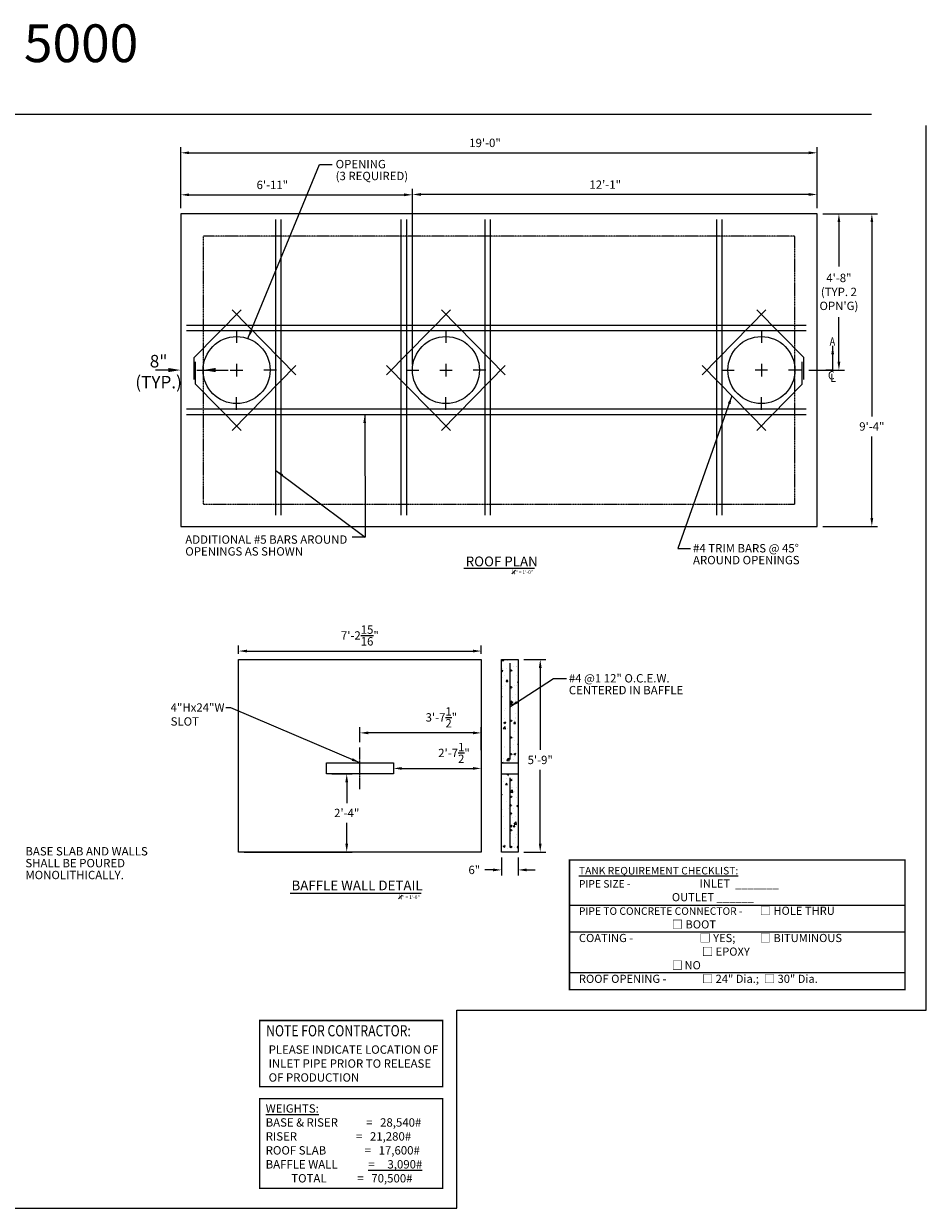
# Model space of a CAD drawing. Extents: x 1150 to 1746, y 1752 to 2176.
# Drawn here: x 1422 to 1746, y 1752 to 2176 of the extents above; entities that cross this region are included whole.
import ezdxf
from ezdxf.enums import TextEntityAlignment as Align

# ---------------------------------------------------------------- set-up
doc = ezdxf.new("R2010")
doc.units = 0
doc.header["$LTSCALE"] = 0.5
doc.header["$MEASUREMENT"] = 0
doc.linetypes.add('CENTER2', pattern=[1.125, 0.75, -0.125, 0.125, -0.125])
doc.linetypes.add('HIDDEN2', pattern=[0.1875, 0.125, -0.0625])
doc.layers.get('Defpoints').update_dxf_attribs({"linetype": 'CONTINUOUS'})
for name, color, linetype in [('CONCRETE', 3, 'CONTINUOUS'), ('DIM', 4, 'CONTINUOUS'), ('HATCH', 8, 'CONTINUOUS'), ('NOTES', 4, 'CONTINUOUS'), ('REBAR', 1, 'CONTINUOUS')]:
    doc.layers.add(name, color=color, linetype=linetype)
doc.layers.add('NOPLOT', color=10, linetype='CONTINUOUS', plot=False)
doc.styles.add('ROMANS', font='tahoma.ttf')
doc.dimstyles.new('AR-32', dxfattribs={"dimscale": 32, "dimtxt": 0.09375, "dimasz": 0.09375, "dimexe": 0.0625, "dimexo": 0.0625, "dimgap": 0.0625, "dimtad": 1, "dimtih": 1, "dimtoh": 1, "dimdec": 4, "dimzin": 3, "dimdsep": 46, "dimlunit": 4, "dimtxsty": 'ROMANS', "dimcen": 0, "dimadec": 0, "dimazin": 0, "dimtfac": 1, "dimtdec": 4, "dimtofl": 0, "dimtmove": 0, "dimatfit": 3, "dimfxl": 1, "dimtolj": 1, "dimtzin": 0, "dimarcsym": 0})
doc.dimstyles.new('AR-48', dxfattribs={"dimscale": 48, "dimtxt": 0.09375, "dimasz": 0.09375, "dimexe": 0.0625, "dimexo": 0.0625, "dimgap": 0.050781, "dimtad": 0, "dimtih": 1, "dimtoh": 1, "dimdec": 1, "dimzin": 3, "dimdsep": 46, "dimlunit": 4, "dimtxsty": 'ROMANS', "dimcen": 0, "dimclrt": 256, "dimadec": 0, "dimazin": 0, "dimtfac": 1, "dimtdec": 1, "dimtofl": 0, "dimtmove": 0, "dimatfit": 3, "dimfxl": 1, "dimtolj": 1, "dimtzin": 0, "dimarcsym": 0})

# ---------------------------------------------------------------- blocks, each defined once
blk = doc.blocks.new('*D535')
at = {"layer": 'Defpoints', "color": 0, "transparency": 16777216}
for p in [(1706.54, 2130.22), (1478.54, 2108.38), (1706.54, 2108.38)]:
    blk.add_point(p, dxfattribs=at)
at = {"layer": 'DIM', "color": 0, "lineweight": -2, "transparency": 16777216}
for p, q in [((1478.54, 2110.38), (1478.54, 2132.22)), ((1706.54, 2110.38), (1706.54, 2132.22)), ((1481.54, 2130.22), (1703.54, 2130.22))]:
    blk.add_line(p, q, dxfattribs=at)
at = {"layer": 'DIM', "color": 0, "transparency": 16777216}
for points in [[(1481.54, 2130.72), (1481.54, 2129.72), (1478.54, 2130.22)], [(1703.54, 2130.72), (1703.54, 2129.72), (1706.54, 2130.22)]]:
    blk.add_solid(points, dxfattribs=at)
at = {"layer": 'DIM', "color": 0, "transparency": 16777216, "insert": (1587.54, 2133.78), "char_height": 3, "attachment_point": 5, "style": 'ROMANS'}
blk.add_mtext('\\A1;19\'-0"', dxfattribs=at)
blk = doc.blocks.new('*D536')
at = {"layer": 'Defpoints', "color": 0, "transparency": 16777216}
for p in [(1706.54, 2108.38), (1701.54, 2052.38), (1714.32, 2052.38)]:
    blk.add_point(p, dxfattribs=at)
at = {"layer": 'DIM', "color": 0, "lineweight": -2, "transparency": 16777216}
for p, q in [((1708.54, 2108.38), (1716.32, 2108.38)), ((1714.32, 2105.38), (1714.32, 2089.46)), ((1714.32, 2055.38), (1714.32, 2071.29)), ((1703.54, 2052.38), (1716.32, 2052.38))]:
    blk.add_line(p, q, dxfattribs=at)
at = {"layer": 'DIM', "color": 0, "transparency": 16777216}
for points in [[(1713.82, 2105.38), (1714.82, 2105.38), (1714.32, 2108.38)], [(1713.82, 2055.38), (1714.82, 2055.38), (1714.32, 2052.38)]]:
    blk.add_solid(points, dxfattribs=at)
at = {"layer": 'DIM', "color": 0, "transparency": 16777216, "insert": (1714.32, 2080.38), "char_height": 3, "attachment_point": 5, "style": 'ROMANS'}
blk.add_mtext('\\A1;4\'-8"\\P(TYP. 2\\POPN\'G)', dxfattribs=at)
blk = doc.blocks.new('*D537')
at = {"layer": 'Defpoints', "color": 0, "transparency": 16777216}
for p in [(1706.54, 2108.38), (1726.12, 2108.38), (1706.54, 1996.38)]:
    blk.add_point(p, dxfattribs=at)
at = {"layer": 'DIM', "color": 0, "lineweight": -2, "transparency": 16777216}
for p, q in [((1708.54, 2108.38), (1728.12, 2108.38)), ((1726.12, 2105.38), (1726.12, 2035.72)), ((1726.12, 1999.38), (1726.12, 2028.6)), ((1708.54, 1996.38), (1728.12, 1996.38))]:
    blk.add_line(p, q, dxfattribs=at)
at = {"layer": 'DIM', "color": 0, "transparency": 16777216}
for points in [[(1725.62, 2105.38), (1726.62, 2105.38), (1726.12, 2108.38)], [(1725.62, 1999.38), (1726.62, 1999.38), (1726.12, 1996.38)]]:
    blk.add_solid(points, dxfattribs=at)
at = {"layer": 'DIM', "color": 0, "transparency": 16777216, "insert": (1726.12, 2032.16), "char_height": 3, "attachment_point": 5, "style": 'ROMANS'}
blk.add_mtext('\\A1;9\'-4"', dxfattribs=at)
blk = doc.blocks.new('*D541')
at = {"layer": 'Defpoints', "color": 0, "transparency": 16777216}
for p in [(1561.54, 2115.29), (1706.54, 2108.38), (1561.54, 2052.38)]:
    blk.add_point(p, dxfattribs=at)
at = {"layer": 'DIM', "color": 0, "lineweight": -2, "transparency": 16777216}
for p, q in [((1561.54, 2054.38), (1561.54, 2117.29)), ((1703.54, 2115.29), (1564.54, 2115.29)), ((1706.54, 2110.38), (1706.54, 2117.29))]:
    blk.add_line(p, q, dxfattribs=at)
at = {"layer": 'DIM', "color": 0, "transparency": 16777216}
for points in [[(1564.54, 2115.79), (1564.54, 2114.79), (1561.54, 2115.29)], [(1703.54, 2115.79), (1703.54, 2114.79), (1706.54, 2115.29)]]:
    blk.add_solid(points, dxfattribs=at)
at = {"layer": 'DIM', "color": 0, "transparency": 16777216, "insert": (1630.6, 2118.82), "char_height": 3, "attachment_point": 5, "style": 'ROMANS'}
blk.add_mtext('\\A1;12\'-1"', dxfattribs=at)
blk = doc.blocks.new('*D542')
at = {"layer": 'Defpoints', "color": 0, "transparency": 16777216}
for p in [(1561.54, 2115.17), (1478.54, 2108.38), (1561.54, 2052.38)]:
    blk.add_point(p, dxfattribs=at)
at = {"layer": 'DIM', "color": 0, "lineweight": -2, "transparency": 16777216}
for p, q in [((1478.54, 2110.38), (1478.54, 2117.17)), ((1481.54, 2115.17), (1558.54, 2115.17)), ((1561.54, 2054.38), (1561.54, 2117.17))]:
    blk.add_line(p, q, dxfattribs=at)
at = {"layer": 'DIM', "color": 0, "transparency": 16777216}
for points in [[(1481.54, 2115.67), (1481.54, 2114.67), (1478.54, 2115.17)], [(1558.54, 2115.67), (1558.54, 2114.67), (1561.54, 2115.17)]]:
    blk.add_solid(points, dxfattribs=at)
at = {"layer": 'DIM', "color": 0, "transparency": 16777216, "insert": (1511.34, 2118.73), "char_height": 3, "attachment_point": 5, "style": 'ROMANS'}
blk.add_mtext('\\A1;6\'-11"', dxfattribs=at)
blk = doc.blocks.new('*D556')
at = {"layer": 'Defpoints', "color": 0, "transparency": 16777216}
for p in [(1599.45, 1948.68), (1599.45, 1879.68), (1607.32, 1879.68)]:
    blk.add_point(p, dxfattribs=at)
at = {"layer": 'DIM', "color": 0, "lineweight": -2, "transparency": 16777216}
for p, q in [((1601.45, 1948.68), (1609.32, 1948.68)), ((1607.32, 1945.68), (1607.32, 1916.24)), ((1607.32, 1882.68), (1607.32, 1909.12)), ((1601.45, 1879.68), (1609.32, 1879.68))]:
    blk.add_line(p, q, dxfattribs=at)
at = {"layer": 'DIM', "color": 0, "transparency": 16777216}
for points in [[(1606.82, 1945.68), (1607.82, 1945.68), (1607.32, 1948.68)], [(1606.82, 1882.68), (1607.82, 1882.68), (1607.32, 1879.68)]]:
    blk.add_solid(points, dxfattribs=at)
at = {"layer": 'DIM', "color": 0, "transparency": 16777216, "insert": (1607.32, 1912.68), "char_height": 3, "attachment_point": 5, "style": 'ROMANS'}
blk.add_mtext('\\A1;5\'-9"', dxfattribs=at)
blk = doc.blocks.new('*D557')
at = {"layer": 'Defpoints', "color": 0, "transparency": 16777216}
for p in [(1499.23, 1948.68), (1586.17, 1951.69), (1586.17, 1948.68)]:
    blk.add_point(p, dxfattribs=at)
at = {"layer": 'DIM', "color": 0, "lineweight": -2, "transparency": 16777216}
for p, q in [((1499.23, 1950.68), (1499.23, 1953.69)), ((1586.17, 1950.68), (1586.17, 1953.69)), ((1502.23, 1951.69), (1583.17, 1951.69))]:
    blk.add_line(p, q, dxfattribs=at)
at = {"layer": 'DIM', "color": 0, "transparency": 16777216}
for points in [[(1502.23, 1952.19), (1502.23, 1951.19), (1499.23, 1951.69)], [(1583.17, 1952.19), (1583.17, 1951.19), (1586.17, 1951.69)]]:
    blk.add_solid(points, dxfattribs=at)
at = {"layer": 'DIM', "color": 0, "transparency": 16777216, "insert": (1542.7, 1957.28), "char_height": 3, "attachment_point": 5, "style": 'ROMANS'}
blk.add_mtext('\\A1;7\'-2{\\H1x;\\S15/16;}"', dxfattribs=at)
blk = doc.blocks.new('*D558')
at = {"layer": 'Defpoints', "color": 0, "transparency": 16777216}
for p in [(1593.45, 1879.68), (1599.45, 1879.68), (1599.45, 1873.27)]:
    blk.add_point(p, dxfattribs=at)
at = {"layer": 'DIM', "color": 0, "lineweight": -2, "transparency": 16777216}
for p, q in [((1593.45, 1877.68), (1593.45, 1871.27)), ((1599.45, 1877.68), (1599.45, 1871.27)), ((1590.45, 1873.27), (1587.45, 1873.27)), ((1602.45, 1873.27), (1605.45, 1873.27))]:
    blk.add_line(p, q, dxfattribs=at)
at = {"layer": 'DIM', "color": 0, "transparency": 16777216}
for points in [[(1590.45, 1873.77), (1590.45, 1872.77), (1593.45, 1873.27)], [(1602.45, 1873.77), (1602.45, 1872.77), (1599.45, 1873.27)]]:
    blk.add_solid(points, dxfattribs=at)
at = {"layer": 'DIM', "color": 0, "transparency": 16777216, "insert": (1583.7, 1873.27), "char_height": 3, "attachment_point": 5, "style": 'ROMANS'}
blk.add_mtext('\\A1;6"', dxfattribs=at)
blk = doc.blocks.new('*D559')
at = {"layer": 'Defpoints', "color": 0, "transparency": 16777216}
for p in [(1530.7, 1907.68), (1537.99, 1907.68), (1499.23, 1879.68)]:
    blk.add_point(p, dxfattribs=at)
at = {"layer": 'DIM', "color": 0, "lineweight": -2, "transparency": 16777216}
for p, q in [((1532.7, 1907.68), (1539.99, 1907.68)), ((1537.99, 1904.68), (1537.99, 1897.21)), ((1537.99, 1882.68), (1537.99, 1890.15)), ((1501.23, 1879.68), (1539.99, 1879.68))]:
    blk.add_line(p, q, dxfattribs=at)
at = {"layer": 'DIM', "color": 0, "transparency": 16777216}
for points in [[(1537.49, 1904.68), (1538.49, 1904.68), (1537.99, 1907.68)], [(1537.49, 1882.68), (1538.49, 1882.68), (1537.99, 1879.68)]]:
    blk.add_solid(points, dxfattribs=at)
at = {"layer": 'DIM', "color": 0, "transparency": 16777216, "insert": (1537.99, 1893.68), "char_height": 3, "attachment_point": 5, "style": 'ROMANS'}
blk.add_mtext('\\A1;2\'-4"', dxfattribs=at)
blk = doc.blocks.new('*D568')
at = {"layer": 'Defpoints', "color": 0, "transparency": 16777216}
for p in [(1542.7, 1922.37), (1542.7, 1917.09), (1586.17, 1914.18)]:
    blk.add_point(p, dxfattribs=at)
at = {"layer": 'DIM', "color": 0, "lineweight": -2, "transparency": 16777216}
for p, q in [((1542.7, 1919.09), (1542.7, 1924.37)), ((1586.17, 1916.18), (1586.17, 1924.37)), ((1583.17, 1922.37), (1545.7, 1922.37))]:
    blk.add_line(p, q, dxfattribs=at)
at = {"layer": 'DIM', "color": 0, "transparency": 16777216}
for points in [[(1545.7, 1922.87), (1545.7, 1921.87), (1542.7, 1922.37)], [(1583.17, 1922.87), (1583.17, 1921.87), (1586.17, 1922.37)]]:
    blk.add_solid(points, dxfattribs=at)
at = {"layer": 'DIM', "color": 0, "transparency": 16777216, "insert": (1571.9, 1927.93), "char_height": 3, "attachment_point": 5, "style": 'ROMANS'}
blk.add_mtext('\\A1;3\'-7{\\H1x;\\S1/2;}"', dxfattribs=at)
blk = doc.blocks.new('*D569')
at = {"layer": 'Defpoints', "color": 0, "transparency": 16777216}
for p in [(1554.7, 1911.68), (1586.17, 1914.18), (1586.17, 1909.64)]:
    blk.add_point(p, dxfattribs=at)
at = {"layer": 'DIM', "color": 0, "lineweight": -2, "transparency": 16777216}
for p, q in [((1586.17, 1912.18), (1586.17, 1907.64)), ((1554.7, 1909.68), (1554.7, 1907.64)), ((1557.7, 1909.64), (1583.17, 1909.64))]:
    blk.add_line(p, q, dxfattribs=at)
at = {"layer": 'DIM', "color": 0, "transparency": 16777216}
for points in [[(1557.7, 1910.14), (1557.7, 1909.14), (1554.7, 1909.64)], [(1583.17, 1910.14), (1583.17, 1909.14), (1586.17, 1909.64)]]:
    blk.add_solid(points, dxfattribs=at)
at = {"layer": 'DIM', "color": 0, "transparency": 16777216, "insert": (1576.42, 1915.18), "char_height": 3, "attachment_point": 5, "style": 'ROMANS'}
blk.add_mtext('\\A1;2\'-7{\\H1x;\\S1/2;}"', dxfattribs=at)
blk = doc.blocks.new('*D552')
at = {"layer": 'Defpoints', "color": 0, "transparency": 16777216}
for p in [(1478.54, 2052.38), (1478.54, 2052.38), (1486.54, 2052.38)]:
    blk.add_point(p, dxfattribs=at)
at = {"layer": 'DIM', "color": 0, "lineweight": -2, "transparency": 16777216}
for p, q in [((1474.04, 2052.38), (1469.54, 2052.38)), ((1491.04, 2052.38), (1495.54, 2052.38))]:
    blk.add_line(p, q, dxfattribs=at)
at = {"layer": 'DIM', "color": 0, "transparency": 16777216}
for points in [[(1474.04, 2053.13), (1474.04, 2051.63), (1478.54, 2052.38)], [(1491.04, 2053.13), (1491.04, 2051.63), (1486.54, 2052.38)]]:
    blk.add_solid(points, dxfattribs=at)
at = {"layer": 'DIM', "transparency": 16777216, "insert": (1470.59, 2051.81), "char_height": 4.5, "attachment_point": 5, "style": 'ROMANS'}
blk.add_mtext('\\A1;8"\\P(TYP.)', dxfattribs=at)

msp = doc.modelspace()

# ---------------------------------------------------------------- hatches: boundary and pattern name
at = {"layer": 'HATCH'}
h = msp.add_hatch(dxfattribs=at)
h.set_pattern_fill('AR-CONC', color=256)
h.set_pattern_definition([(50, (-8.597, 1644.4755), (7.172602, -0.627521), [0.75, -8.25]), (355, (-8.597, 1644.4755), (-1.387513, 7.52192), [0.6, -6.6]), (100.45144, (-7.999, 1644.423), (5.785088, 6.8944), [0.637402, -7.01142]), (46.1842, (-8.597, 1646.4755), (10.672413, -1.655193), [1.125, -12.375]), (96.6356, (-7.707, 1646.338), (9.34662, 9.741186), [0.9561, -10.51714]), (351.1842, (-8.597, 1646.476), (9.34662, 9.741186), [0.9, -9.9]), (21, (-7.597, 1645.9755), (5.96907, -4.026189), [0.75, -8.25]), (326, (-7.597, 1645.9755), (2.433153, 7.2515), [0.6, -6.6]), (71.45144, (-7.099, 1645.64), (8.402224, 3.225312), [0.637402, -7.01142]), (37.5, (-8.5967, 1644.4755), (0.1215986, 3.3289385), [0, -6.52, 0, -6.7, 0, -6.625]), (7.5, (-8.5967, 1644.4755), (2.630695, 3.944117), [0, -3.82, 0, -6.37, 0, -2.525]), (327.5, (-10.8267, 1644.4755), (5.3382244, -0.2255487), [0, -2.5, 0, -7.8, 0, -10.35]), (317.5, (-11.8267, 1644.4755), (5.831862, 1.00105), [0, -3.25, 0, -5.18, 0, -7.35])])
h.paths.add_polyline_path([(1599.44962, 1948.6783), (1593.44962, 1948.6783), (1593.44962, 1911.6783), (1599.44962, 1911.6783)])
h.paths.add_polyline_path([(1596.59734, 1938.69923), (1596.59734, 1932.70065, -0.997153832), (1597.09734, 1932.69923, -1), (1596.59734, 1932.69923), (1596.59734, 1926.70108, -0.996297875), (1597.09734, 1926.69923, -1), (1596.59734, 1926.69923), (1596.59735, 1920.70188, -0.994705676), (1597.09734, 1920.69923, -1), (1596.59734, 1920.69923), (1596.59738, 1914.7039, -0.990710721), (1597.09734, 1914.69923, -1), (1596.59734, 1914.69923), (1596.44962, 1912.786), (1596.59734, 1944.69923, -1), (1597.09734, 1944.69923, -1), (1596.59734, 1944.69923), (1596.59734, 1938.70039, -0.997688313), (1597.09734, 1938.69923, -1)], flags=16)
h.paths.add_polyline_path([(1599.44962, 1907.6783), (1593.44962, 1907.6783), (1593.44962, 1879.6783), (1599.44962, 1879.6783)])
h.paths.add_polyline_path([(1596.59734, 1905.48253), (1596.59734, 1899.48406, -0.996955739), (1597.09734, 1899.48253, -1), (1596.59734, 1899.48253), (1596.59735, 1893.48456, -0.995955553), (1597.09734, 1893.48253, -1), (1596.59734, 1893.48253), (1596.59736, 1887.48556, -0.993976611), (1597.09734, 1887.48253, -1), (1596.59734, 1887.48253), (1596.59741, 1881.48847, -0.988206322), (1597.09734, 1881.48253, -1), (1596.59734, 1881.48253), (1596.44962, 1881.25794), (1596.59734, 1905.48253, -1), (1597.09734, 1905.48253, -1)], flags=16)

# ---------------------------------------------------------------- linework, layer by layer
at = {"layer": 'CONCRETE', "color": 7}
for p, q in [((1593.44962, 1911.6783), (1599.44962, 1911.6783)), ((1593.44962, 1907.6783), (1599.44962, 1907.6783))]:
    msp.add_line(p, q, dxfattribs=at)
at = {"layer": 'CONCRETE'}
for points in [[(1478.53949, 2108.37592), (1478.53949, 1996.37592), (1706.53949, 1996.37592), (1706.53949, 2108.37592)], [(1499.22581, 1948.6783), (1586.17191, 1948.6783), (1586.17191, 1879.6783), (1499.22581, 1879.6783)], [(1593.44962, 1948.6783), (1599.44962, 1948.6783), (1599.44962, 1879.6783), (1593.44962, 1879.6783)], [(1554.69886, 1907.6783), (1530.69886, 1907.6783), (1530.69886, 1911.6783), (1554.69886, 1911.6783)]]:
    msp.add_lwpolyline(points, close=True, dxfattribs=at)
at = {"layer": 'CONCRETE', "color": 4, "linetype": 'HIDDEN2', "ltscale": 0.5}
msp.add_lwpolyline([(1486.53949, 2100.37592), (1486.53949, 2004.37592), (1698.53949, 2004.37592), (1698.53949, 2100.37592)], close=True, dxfattribs=at)
at = {"layer": 'CONCRETE', "color": 3}
for centre in [(1498.53949, 2052.37592), (1573.53949, 2052.37592), (1686.53949, 2052.37592)]:
    msp.add_circle(centre, 12, dxfattribs=at)
at = {"layer": 'DIM'}
for p, q in [((1579.93698, 1981.36095), (1605.2761, 1981.36095)), ((1517.70485, 1864.90427), (1564.68705, 1864.90427))]:
    msp.add_line(p, q, dxfattribs=at)
at = {"layer": 'DIM', "linetype": 'CENTER2', "ltscale": 0.5}
msp.add_line((1542.69886, 1902.26294), (1542.69886, 1917.09365), dxfattribs=at)
at = {"layer": 'NOPLOT'}
msp.add_lwpolyline([(1726.00643, 2143.92106), (1150.47957, 2143.92106), (1150.47957, 1752.01684), (1577.46258, 1752.01684), (1577.46258, 1823.033), (1745.6299, 1823.033), (1745.6299, 2139.9858)], dxfattribs=at)
at = {"layer": 'NOTES'}
for p, q in [((1498.53949, 2066.62592), (1498.53949, 2062.12592)), ((1573.53949, 2066.62592), (1573.53949, 2062.12592)), ((1686.53949, 2066.62592), (1686.53949, 2062.12592)), ((1498.53949, 2054.62592), (1498.53949, 2050.12592)), ((1573.53949, 2054.62592), (1573.53949, 2050.12592)), ((1686.53949, 2054.62592), (1686.53949, 2050.12592)), ((1484.28949, 2052.37592), (1488.78949, 2052.37592)), ((1484.28949, 2052.37592), (1488.78949, 2052.37592)), ((1496.28949, 2052.37592), (1500.78949, 2052.37592)), ((1512.78949, 2052.37592), (1508.28949, 2052.37592)), ((1559.28949, 2052.37592), (1563.78949, 2052.37592)), ((1571.28949, 2052.37592), (1575.78949, 2052.37592)), ((1587.78949, 2052.37592), (1583.28949, 2052.37592)), ((1672.28949, 2052.37592), (1676.78949, 2052.37592)), ((1688.78949, 2052.37592), (1684.28949, 2052.37592)), ((1700.78949, 2052.37592), (1696.28949, 2052.37592)), ((1498.53949, 2038.12592), (1498.53949, 2042.62592)), ((1573.53949, 2038.12592), (1573.53949, 2042.62592)), ((1686.53949, 2038.12592), (1686.53949, 2042.62592)), ((1617.80522, 1860.63881), (1738.04026, 1860.63881)), ((1617.80522, 1851.02765), (1738.04026, 1851.02765)), ((1617.80522, 1836.56683), (1738.04026, 1836.56683))]:
    msp.add_line(p, q, dxfattribs=at)
at = {"layer": 'NOTES', "const_width": 0.5}
for points in [[(1617.80522, 1876.81772), (1738.04026, 1876.81772), (1738.04026, 1830.33996), (1617.80522, 1830.33996)], [(1506.83623, 1819.30442), (1572.35958, 1819.30442), (1572.35958, 1795.59676), (1506.83623, 1795.59676)], [(1506.83623, 1791.25902), (1572.35958, 1791.25902), (1572.35958, 1759.17361), (1506.83623, 1759.17361)]]:
    msp.add_lwpolyline(points, close=True, dxfattribs=at)
at = {"layer": 'REBAR'}
for p, q in [((1512.53949, 2000.37592), (1512.53949, 2106.37592)), ((1514.53949, 2000.37592), (1514.53949, 2106.37592)), ((1557.53949, 2000.37592), (1557.53949, 2106.37592)), ((1559.53949, 2000.37592), (1559.53949, 2106.37592)), ((1587.53949, 2000.37592), (1587.53949, 2106.37592)), ((1589.53949, 2000.37592), (1589.53949, 2106.37592)), ((1670.53949, 2000.37592), (1670.53949, 2106.37592)), ((1672.53949, 2000.37592), (1672.53949, 2106.37592)), ((1483.33949, 2056.87929), (1500.15021, 2073.99583)), ((1519.79384, 2050.7148), (1496.92876, 2073.99583)), ((1552.28514, 2050.7148), (1575.15021, 2073.99583)), ((1594.79384, 2050.7148), (1571.92876, 2073.99583)), ((1665.28514, 2050.7148), (1688.15021, 2073.99583)), ((1701.73949, 2056.87929), (1684.92876, 2073.99583)), ((1702.53949, 2068.37592), (1480.53949, 2068.37592)), ((1702.53949, 2066.37592), (1480.53949, 2066.37592)), ((1483.33949, 2048.9459), (1483.33949, 2056.87929)), ((1483.86685, 2047.33558), (1483.86685, 2055.26897)), ((1701.21212, 2047.33558), (1701.21212, 2055.26897)), ((1701.73949, 2048.9459), (1701.73949, 2056.87929)), ((1519.79384, 2054.03703), (1496.92876, 2030.756)), ((1552.28514, 2054.03703), (1575.15021, 2030.756)), ((1594.79384, 2054.03703), (1571.92876, 2030.756)), ((1665.28514, 2054.03703), (1688.15021, 2030.756)), ((1483.86685, 2047.33558), (1500.15021, 2030.756)), ((1701.21212, 2047.33558), (1684.92876, 2030.756)), ((1702.53949, 2038.37592), (1480.53949, 2038.37592)), ((1702.53949, 2036.37592), (1480.53949, 2036.37592)), ((1596.44962, 1947.2958), (1596.44962, 1912.786)), ((1596.44962, 1906.31698), (1596.44962, 1881.25794))]:
    msp.add_line(p, q, dxfattribs=at)
for centre in [(1596.84734, 1944.69923), (1596.84734, 1938.69923), (1596.84734, 1932.69923), (1596.84734, 1926.69923), (1596.84734, 1920.69923), (1596.84734, 1914.69923), (1596.84734, 1905.48253), (1596.84734, 1899.48253), (1596.84734, 1893.48253), (1596.84734, 1887.48253), (1596.84734, 1881.48253)]:
    msp.add_circle(centre, 0.25, dxfattribs=at)

# ---------------------------------------------------------------- texts
at = {"layer": 'DIM', "attachment_point": 1, "line_spacing_factor": 0.85, "style": 'ROMANS'}
for s, width, insert, char_height in [('ROOF PLAN', 32.8553038, (1580.62086, 1985.56428), 3.5), ('\\A1;{\\H0.7x;\\S1#4;}" = 1\'-0"', 32.8553038, (1597.11759, 1980.84667), 1.25), ('BAFFLE WALL DETAIL', 52.340333, (1518.20422, 1869.45944), 3.5), ('\\A1;{\\H0.7x;\\S1#4;}" = 1\'-0"', 32.8553038, (1556.52854, 1864.38998), 1.25)]:
    msp.add_mtext_dynamic_manual_height_columns(s, width=width, gutter_width=0.46875, heights=[13.53628], dxfattribs=dict(at, insert=insert, char_height=char_height))
at = {"layer": 'NOTES', "extrusion": (0, 0, -1), "style": 'ROMANS', "width": 0.8}
msp.add_text('A', height=3, dxfattribs=at).set_placement((-1712.98131, 2061.10491))
at = {"layer": 'NOTES', "style": 'ROMANS', "width": 0.9}
for s, p in [('C', (1710.40574, 2049.01065)), ('L', (1711.21984, 2048.08434))]:
    msp.add_text(s, height=3, dxfattribs=at).set_placement(p)
at = {"layer": 'NOTES', "style": 'ROMANS', "width": 0.8}
msp.add_text('%%UNOTE FOR CONTRACTOR:', height=4, dxfattribs=at).set_placement((1535.04459, 1813.63897), align=Align.CENTER)
at = {"layer": 'NOTES', "attachment_point": 1, "line_spacing_factor": 0.85, "style": 'ROMANS'}
for s, insert, char_height, width in [('5000', (1422.33745, 2176.24921), 13.531307, 331.8693925), ('OPENING\\P(3 REQUIRED)', (1534.01862, 2127.67735), 3, 70.578125), ('ADDITIONAL #5 BARS AROUND OPENINGS AS SHOWN', (1480.15681, 1993.15085), 3, 61.1860702), ('#4 TRIM BARS @ 45° AROUND OPENINGS', (1662.05368, 1990.03255), 3, 54.328125), ('#4 @1 12" O.C.E.W. CENTERED IN BAFFLE', (1617.5595, 1943.43582), 3, 54.328125), ('BASE SLAB AND WALLS SHALL BE POURED MONOLITHICALLY.', (1422.87128, 1881.44731), 3, 55.7591811)]:
    msp.add_mtext(s, dxfattribs=dict(at, insert=insert, char_height=char_height, width=width))
at = {"layer": 'NOTES', "attachment_point": 1, "style": 'ROMANS'}
for s, insert, char_height, width in [('4"Hx24"W SLOT', (1474.89515, 1932.96932), 3, 25.8642452), ('{\\LTANK REQUIREMENT CHECKLIST:\\P}PIPE SIZE - ^I^I^I^I^I{\\H1.08333x;INLET  _______\\P^I^I^I^I^I^IOUTLET ______}\\PPIPE TO CONCRETE CONNECTOR -^I{\\H1.08333x;□ HOLE THRU\\P^I^I^I^I^I^I□ BOOT\\PCOATING - ^I^I^I^I^I□ YES;^I□ BITUMINOUS\\P^I^I^I^I^I^I^I^I□ EPOXY\\P^I^I^I^I^I^I□\\fMS Shell Dlg 2|b0|i0|c0|p0;\\H0.61538x; \\fTahoma|b0|i0|c0|p34;\\H1.62501x;NO\\PROOF OPENING - ^I^I^I^I□ 24" Dia.;  □ 30" Dia.}', (1621.17733, 1874.34328), 2.7, 132.5478031), ('PLEASE INDICATE LOCATION OF INLET PIPE PRIOR TO RELEASE OF PRODUCTION', (1510.01584, 1810.396), 3, 62.2303291), ('{\\LWEIGHTS:\\P}BASE & RISER           =   28,540#\\PRISER                       =   21,280#\\PROOF SLAB               =   17,600#\\PBAFFLE WALL            {\\L=     3,090#\\P}          TOTAL            =   70,500#', (1508.95195, 1789.28346), 3, 63.8695775)]:
    msp.add_mtext(s, dxfattribs=dict(at, insert=insert, char_height=char_height, width=width))

# ---------------------------------------------------------------- dimensions: what is measured, and where the dimension line sits
at = {"layer": 'DIM'}
for base, p1, p2, picture, middle in [((1706.53949, 2130.21833), (1478.53949, 2108.37592), (1706.53949, 2108.37592), '*D535', (1587.53949, 2130.21833)), ((1561.53949, 2115.17159), (1478.53949, 2108.37592), (1561.53949, 2052.37592), '*D542', (1511.34073, 2115.17159)), ((1561.53949, 2115.28844), (1706.53949, 2108.37592), (1561.53949, 2052.37592), '*D541', (1630.59846, 2115.28844)), ((1542.698864, 1922.366774), (1586.171915, 1914.178295), (1542.698864, 1917.093651), '*D568', (1571.900969, 1922.366774)), ((1586.171915, 1909.644219), (1554.698864, 1911.678295), (1586.171915, 1914.178295), '*D569', (1576.418812, 1909.644219))]:
    dim = msp.add_linear_dim(base=base, p1=p1, p2=p2, dimstyle='AR-32', dxfattribs=at)
    dim.commit()
    dim.dimension.update_dxf_attribs({"geometry": picture, "text_midpoint": middle, "dimtype": 160})
dim = msp.add_linear_dim(base=(1714.32341, 2052.37592), p1=(1706.53949, 2108.37592), p2=(1701.53949, 2052.37592), angle=90, text="<>\\P(TYP. 2\\POPN'G)", dimstyle='AR-32', dxfattribs=at)
dim.commit()
dim.dimension.update_dxf_attribs({"geometry": '*D536', "text_midpoint": (1714.32341, 2080.37592)})
for base, p1, p2, picture, middle in [((1726.12177, 2108.37592), (1706.53949, 1996.37592), (1706.53949, 2108.37592), '*D537', (1726.12177, 2032.16374)), ((1607.31702, 1879.6783), (1599.44962, 1948.6783), (1599.44962, 1879.6783), '*D556', (1607.31702, 1912.6783))]:
    dim = msp.add_linear_dim(base=base, p1=p1, p2=p2, angle=90, dimstyle='AR-32', dxfattribs=at)
    dim.commit()
    dim.dimension.update_dxf_attribs({"geometry": picture, "text_midpoint": middle, "dimtype": 160})
dim = msp.add_linear_dim(base=(1478.53949, 2052.37592), p1=(1486.53949, 2052.37592), p2=(1478.53949, 2052.37592), text='<>\\P(TYP.)', dimstyle='AR-48', override={"dimtmove": 2}, dxfattribs=at)
dim.commit()
dim.dimension.update_dxf_attribs({"geometry": '*D552', "text_midpoint": (1470.58705, 2051.80876), "dimtype": 160})
dim = msp.add_linear_dim(base=(1586.17191, 1951.68916), p1=(1499.22581, 1948.6783), p2=(1586.17191, 1948.6783), dimstyle='AR-32', dxfattribs=at)
dim.commit()
dim.dimension.update_dxf_attribs({"geometry": '*D557', "text_midpoint": (1542.69886, 1957.28486)})
dim = msp.add_linear_dim(base=(1537.98763, 1907.6783), p1=(1499.22581, 1879.6783), p2=(1530.69886, 1907.6783), angle=90, dimstyle='AR-32', dxfattribs=at)
dim.commit()
dim.dimension.update_dxf_attribs({"geometry": '*D559', "text_midpoint": (1537.98763, 1893.6783)})
dim = msp.add_linear_dim(base=(1599.44962, 1873.26851), p1=(1593.44962, 1879.6783), p2=(1599.44962, 1879.6783), dimstyle='AR-32', override={"dimtad": 0}, dxfattribs=at)
dim.commit()
dim.dimension.update_dxf_attribs({"geometry": '*D558', "text_midpoint": (1583.69576, 1873.26851), "dimtype": 160})

# ---------------------------------------------------------------- leaders
at = {"layer": 'NOTES'}
for points in [[(1502.59673, 2063.66922), (1528.23384, 2126.09134), (1532.82878, 2126.09134)], [(1712.07969, 2061.04931), (1712.07969, 2052.37592), (1709.62202, 2052.37592)], [(1675.99439, 2043.13296), (1656.60849, 1988.44654), (1661.20342, 1988.44654)], [(1544.42617, 2036.37592), (1544.58672, 1992.451), (1539.99179, 1992.451)], [(1512.53949, 2016.44199), (1544.58672, 1992.451), (1539.99179, 1992.451)], [(1596.44962, 1931.73403), (1612.11431, 1941.84981), (1616.70924, 1941.84981)], [(1542.69886, 1911.6783), (1496.45785, 1931.38331), (1494.66038, 1931.38331)]]:
    msp.add_leader(points, dimstyle='AR-32', dxfattribs=at)

doc.saveas('drawing.dxf')
